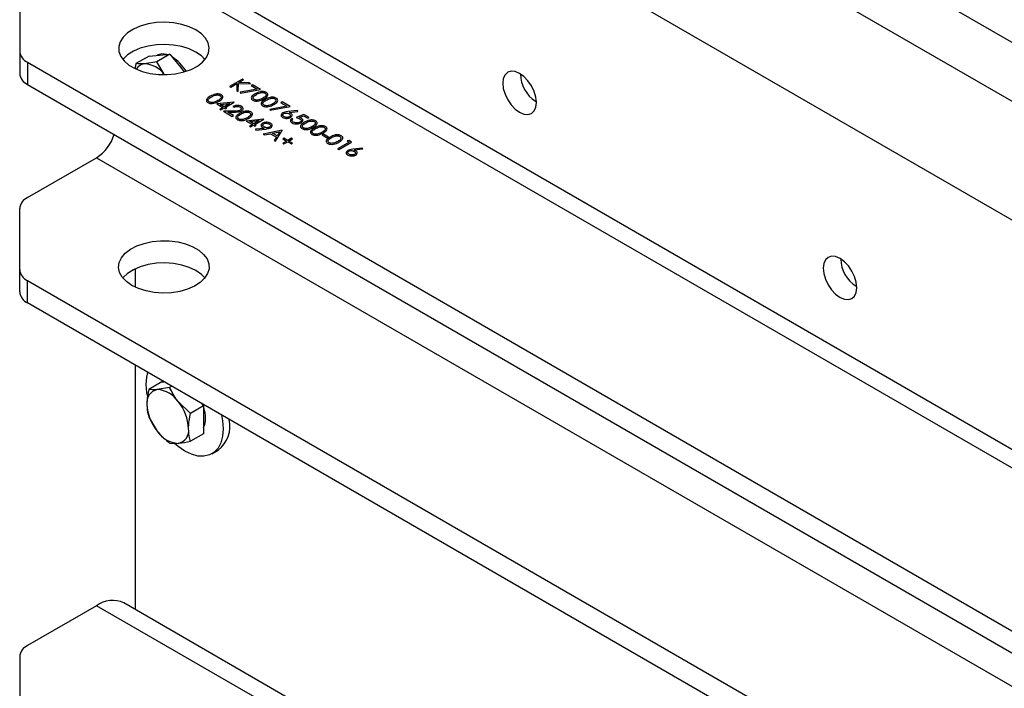
# Model space of a CAD drawing. Units: millimetres. Extents: x 8 to 201, y 4 to 288.
# Drawn here: x 145 to 160, y 122 to 132 of the extents above; entities that cross this region are included whole.
import ezdxf

# ---------------------------------------------------------------- set-up
doc = ezdxf.new("R2010")
doc.units = ezdxf.units.MM

msp = doc.modelspace()

# ---------------------------------------------------------------- linework, layer by layer
at = {"color": 7, "linetype": 'Continuous', "lineweight": 25}
for p, q in [((147.34439, 139.20848), (175.39296, 123.01638)), ((175.01584, 122.36319), (146.96727, 138.55528)), ((147.25011, 136.65005), (174.733, 120.78451)), ((175.06225, 117.21779), (147.01368, 133.40989)), ((174.66228, 117.17819), (146.61372, 133.37028)), ((145.48235, 132.62151), (145.48235, 131.72426)), ((145.48235, 131.72426), (145.48235, 131.39764)), ((147.69323, 131.6804), (147.49904, 131.56829)), ((147.54003, 131.6667), (147.69323, 131.6804)), ((147.69323, 131.6804), (147.84644, 131.48981)), ((145.5995, 131.56098), (171.52814, 116.59269)), ((145.5995, 131.56098), (145.5995, 131.23436)), ((147.38682, 131.653), (147.19263, 131.54089)), ((147.49904, 131.56829), (147.31847, 131.53879)), ((147.38682, 131.653), (147.54003, 131.6667)), ((147.60756, 131.38656), (147.49904, 131.56829)), ((147.84644, 131.48981), (147.90212, 131.42054)), ((152.84804, 131.39032), (152.84804, 131.37699)), ((145.5995, 131.23436), (171.52814, 116.26608)), ((148.75921, 131.3153), (148.57065, 131.20645)), ((148.58757, 131.19668), (148.67857, 131.24921)), ((148.67857, 131.24921), (148.67502, 131.1462)), ((148.69757, 131.13318), (148.70161, 131.25087)), ((148.70161, 131.25087), (148.87888, 131.24622)), ((148.70433, 131.26408), (148.77613, 131.30554)), ((148.85474, 131.26016), (148.70433, 131.26408)), ((148.77613, 131.30554), (148.75921, 131.3153)), ((148.87888, 131.24622), (148.85474, 131.26016)), ((148.57065, 131.20645), (148.58757, 131.19668)), ((148.67502, 131.1462), (148.69757, 131.13318)), ((148.97716, 131.16716), (148.72605, 131.12045)), ((148.72605, 131.12045), (148.73262, 131.10736)), ((148.73262, 131.10736), (149.02513, 131.16179)), ((148.90909, 131.22878), (148.88975, 131.21761)), ((148.88975, 131.21761), (148.97716, 131.16716)), ((149.02513, 131.16179), (148.90909, 131.22878)), ((148.63369, 130.97607), (148.38088, 130.94897)), ((148.38088, 130.94897), (148.47032, 130.89733)), ((148.43346, 130.94094), (148.57156, 130.95577)), ((148.57156, 130.95577), (148.48966, 130.9085)), ((148.50659, 130.89873), (148.63713, 130.97409)), ((148.63713, 130.97409), (148.63369, 130.97607)), ((149.34424, 130.97758), (149.3249, 130.96641)), ((149.3249, 130.96641), (149.4123, 130.91595)), ((149.46027, 130.91059), (149.34424, 130.97758)), ((153.07192, 130.98918), (153.08346, 130.98251)), ((153.07196, 130.98916), (153.08345, 130.98287)), ((148.47032, 130.89733), (148.42681, 130.87221)), ((148.42681, 130.87221), (148.44373, 130.86244)), ((148.48966, 130.9085), (148.43346, 130.94094)), ((148.44373, 130.86244), (148.48725, 130.88756)), ((148.63358, 130.84295), (148.48241, 130.84011)), ((148.48241, 130.84011), (148.61054, 130.76615)), ((148.48725, 130.88756), (148.509, 130.875)), ((148.52834, 130.88617), (148.50659, 130.89873)), ((148.509, 130.875), (148.52834, 130.88617)), ((148.54213, 130.82797), (148.63966, 130.8298)), ((148.62988, 130.77731), (148.54213, 130.82797)), ((148.62021, 130.91129), (148.63713, 130.90152)), ((149.4123, 130.91595), (149.16119, 130.86925)), ((149.16119, 130.86925), (149.16776, 130.85616)), ((149.16776, 130.85616), (149.46027, 130.91059)), ((149.56906, 130.85337), (149.42673, 130.83619)), ((149.44584, 130.82472), (149.57185, 130.83994)), ((149.57185, 130.83994), (149.56906, 130.85337)), ((148.61054, 130.76615), (148.62988, 130.77731)), ((149.06883, 130.72487), (148.81602, 130.69776)), ((148.81602, 130.69776), (148.90547, 130.64613)), ((148.8686, 130.68974), (149.0067, 130.70457)), ((148.92481, 130.65729), (148.8686, 130.68974)), ((149.0067, 130.70457), (148.92481, 130.65729)), ((148.94173, 130.64752), (149.07227, 130.72289)), ((149.07227, 130.72289), (149.06883, 130.72487)), ((149.50137, 130.72498), (149.48445, 130.73475)), ((149.66334, 130.79336), (149.54972, 130.7501)), ((149.59746, 130.7518), (149.65722, 130.77456)), ((149.65722, 130.77456), (149.72136, 130.73754)), ((149.7407, 130.7487), (149.66334, 130.79336)), ((149.72136, 130.73754), (149.7407, 130.7487)), ((148.90547, 130.64613), (148.86195, 130.62101)), ((148.86195, 130.62101), (148.87888, 130.61124)), ((148.87888, 130.61124), (148.92239, 130.63636)), ((148.92239, 130.63636), (148.94415, 130.6238)), ((148.96349, 130.63496), (148.94173, 130.64752)), ((148.94415, 130.6238), (148.96349, 130.63496)), ((149.07877, 130.58961), (148.9497, 130.57563)), ((148.9497, 130.57563), (148.95382, 130.56239)), ((148.95382, 130.56239), (149.09679, 130.5779)), ((149.34303, 130.561), (149.06502, 130.50378)), ((149.08349, 130.49312), (149.1726, 130.51146)), ((149.1726, 130.51146), (149.25808, 130.46211)), ((149.20111, 130.51732), (149.30729, 130.53919)), ((149.2685, 130.47842), (149.20111, 130.51732)), ((149.24391, 130.40051), (149.34544, 130.5596)), ((149.30729, 130.53919), (149.2685, 130.47842)), ((149.34544, 130.5596), (149.34303, 130.561)), ((149.06502, 130.50378), (149.08349, 130.49312)), ((149.25808, 130.46211), (149.22552, 130.41113)), ((149.22552, 130.41113), (149.24391, 130.40051)), ((149.36962, 130.44517), (149.3527, 130.4354)), ((149.3527, 130.4354), (149.4083, 130.4033)), ((149.4083, 130.4033), (149.3527, 130.3712)), ((149.3527, 130.3712), (149.36962, 130.36143)), ((149.42522, 130.41307), (149.36962, 130.44517)), ((149.36962, 130.36143), (149.42522, 130.39353)), ((149.48082, 130.44517), (149.42522, 130.41307)), ((149.42522, 130.39353), (149.48082, 130.36143)), ((149.44214, 130.4033), (149.49774, 130.4354)), ((149.49774, 130.3712), (149.44214, 130.4033)), ((149.49774, 130.4354), (149.48082, 130.44517)), ((149.48082, 130.36143), (149.49774, 130.3712)), ((149.95102, 130.50448), (149.93168, 130.49331)), ((149.93168, 130.49331), (150.0042, 130.45145)), ((150.02354, 130.46261), (149.95102, 130.50448)), ((150.0042, 130.45145), (150.02354, 130.46261)), ((150.32814, 130.38725), (150.15892, 130.28956)), ((150.17584, 130.27979), (150.3644, 130.38865)), ((150.32954, 130.40877), (150.29913, 130.404)), ((150.29913, 130.404), (150.32814, 130.38725)), ((150.3644, 130.38865), (150.32954, 130.40877)), ((150.15892, 130.28956), (150.17584, 130.27979)), ((150.52637, 130.30073), (150.38405, 130.28354)), ((150.40316, 130.27207), (150.52917, 130.28729)), ((150.52917, 130.28729), (150.52637, 130.30073)), ((145.5995, 129.57306), (146.61372, 130.15855)), ((146.61372, 130.15855), (174.66228, 113.96646)), ((145.48235, 128.51253), (145.48235, 129.40978)), ((157.56209, 128.66896), (157.56209, 128.65563)), ((145.48235, 128.18591), (145.48235, 128.51253)), ((147.1794, 128.5232), (147.1794, 128.25609)), ((171.52814, 113.38097), (145.5995, 128.34925)), ((145.5995, 128.02263), (145.5995, 128.34925)), ((157.78597, 128.26782), (157.79751, 128.26115)), ((157.786, 128.2678), (157.7975, 128.2615)), ((171.52814, 113.05435), (145.5995, 128.02263)), ((147.1794, 127.11058), (147.1794, 123.51573)), ((147.57538, 126.86261), (147.38119, 126.7505)), ((147.6876, 126.7779), (147.50703, 126.7484)), ((147.57538, 126.86261), (147.60444, 126.86521)), ((147.72164, 126.79755), (147.6876, 126.7779)), ((147.99401, 126.39673), (147.81344, 126.57151)), ((148.18821, 126.50883), (147.99401, 126.39673)), ((148.15915, 126.54498), (148.18821, 126.50883)), ((148.16801, 126.53986), (148.17295, 126.52781)), ((148.18821, 126.50883), (148.18821, 126.30455)), ((147.38119, 126.34193), (147.50703, 126.13554)), ((148.18821, 126.30455), (148.18821, 126.10026)), ((148.18821, 126.10026), (147.99401, 125.98815)), ((147.6876, 125.96076), (147.81344, 125.95866)), ((148.31005, 125.80492), (148.40433, 125.85935)), ((146.61372, 123.57179), (145.5995, 122.9863)), ((174.66228, 107.3797), (146.61372, 123.57179)), ((175.06225, 107.4193), (147.01368, 123.6114)), ((145.48235, 122.82302), (145.48235, 121.92577))]:
    msp.add_line(p, q, dxfattribs=at)
at = {"color": 7, "linetype": 'Continuous', "lineweight": 25, "flags": 128}
for points in [[(148.07507, 132.03681), (147.97734, 132.0834), (147.8661, 132.11846), (147.74538, 132.14074), (147.61953, 132.14943), (147.49311, 132.14421), (147.37069, 132.12527), (147.25669, 132.0933), (147.15523, 132.04945), (147.06997, 131.99531), (147.00401, 131.93284), (146.95971, 131.86429), (146.9387, 131.79213), (146.94171, 131.71899), (146.96865, 131.64749), (147.01855, 131.58023), (147.08959, 131.51964), (147.17921, 131.46791), (147.28417, 131.4269), (147.40067, 131.39809), (147.52452, 131.38254), (147.65122, 131.3808), (147.77621, 131.39293), (147.89496, 131.4185), (148.00318, 131.45658), (148.09697, 131.5058), (148.17292, 131.56437), (148.2283, 131.63018), (148.2611, 131.70086), (148.27014, 131.77384), (148.2551, 131.84649), (148.21651, 131.91618), (148.15576, 131.98039), (148.07507, 132.03681)], [(148.07507, 131.7102), (147.97734, 131.75678), (147.8661, 131.79185), (147.74538, 131.81412), (147.61953, 131.82281), (147.49311, 131.81759), (147.37069, 131.79865), (147.25669, 131.76668), (147.15523, 131.72284), (147.06997, 131.6687), (147.00401, 131.60622), (146.99999, 131.60137)], [(148.20734, 131.60137), (148.15576, 131.65378), (148.07507, 131.7102)], [(153.08374, 130.96879), (153.07531, 131.04763), (153.05059, 131.13083), (153.01126, 131.21272), (152.96, 131.28773), (152.90031, 131.35074), (152.83626, 131.39745), (152.7722, 131.42469), (152.71251, 131.4306), (152.66126, 131.41477), (152.62193, 131.37829), (152.5972, 131.32363), (152.58877, 131.25453), (152.5972, 131.1757), (152.62193, 131.0925), (152.66126, 131.0106), (152.71251, 130.9356), (152.7722, 130.87259), (152.83626, 130.82587), (152.90031, 130.79863), (152.96, 130.79273), (153.01126, 130.80855), (153.05059, 130.84504), (153.07531, 130.89969), (153.08374, 130.96879)], [(147.13226, 128.28081), (147.05157, 128.33723), (146.99083, 128.40145), (146.95223, 128.47114), (146.93719, 128.54379), (146.94623, 128.61677), (146.97903, 128.68744), (147.03441, 128.75326), (147.11036, 128.81183), (147.20415, 128.86105), (147.31237, 128.89913), (147.43112, 128.9247), (147.55611, 128.93683), (147.68281, 128.93509), (147.80666, 128.91953), (147.92316, 128.89073), (148.02813, 128.84972), (148.11775, 128.79799), (148.18878, 128.73739), (148.23868, 128.67013), (148.26562, 128.59864), (148.26863, 128.52549), (148.24762, 128.45334), (148.20332, 128.38479), (148.13736, 128.32231), (148.05211, 128.26817), (147.95064, 128.22433), (147.83664, 128.19236), (147.71422, 128.17342), (147.5878, 128.1682), (147.46196, 128.17689), (147.34123, 128.19917), (147.22999, 128.23423), (147.13226, 128.28081)], [(157.79779, 128.24743), (157.78936, 128.32627), (157.76463, 128.40947), (157.7253, 128.49136), (157.67404, 128.56637), (157.61436, 128.62937), (157.5503, 128.67609), (157.48625, 128.70333), (157.42656, 128.70924), (157.3753, 128.69341), (157.33597, 128.65693), (157.31125, 128.60227), (157.30281, 128.53317), (157.31125, 128.45434), (157.33597, 128.37114), (157.3753, 128.28924), (157.42656, 128.21424), (157.48625, 128.15123), (157.5503, 128.10451), (157.61436, 128.07727), (157.67404, 128.07136), (157.7253, 128.08719), (157.76463, 128.12368), (157.78936, 128.17833), (157.79779, 128.24743)], [(148.07507, 128.49847), (147.97734, 128.54505), (147.8661, 128.58012), (147.74538, 128.6024), (147.61953, 128.61108), (147.49311, 128.60586), (147.37069, 128.58693), (147.25669, 128.55496), (147.15523, 128.51111), (147.06997, 128.45697), (147.00401, 128.3945), (146.99999, 128.38964)], [(148.20734, 128.38964), (148.15576, 128.44205), (148.07507, 128.49847)], [(147.34439, 126.82432), (147.35299, 126.9328), (147.36912, 127.00106)], [(147.36039, 126.66083), (147.35299, 126.70593), (147.34439, 126.82432)], [(148.45104, 126.37647), (148.46717, 126.28959), (148.47576, 126.1712), (148.46717, 126.06273), (148.44165, 125.96747), (148.39998, 125.88833), (148.34342, 125.82771), (148.27369, 125.78745), (148.19292, 125.76876), (148.10355, 125.77223), (148.00831, 125.79775), (147.91008, 125.84453), (147.81185, 125.91116), (147.76347, 125.95148)]]:
    msp.add_lwpolyline(points, dxfattribs=at)
at = {"color": 7, "linetype": 'Continuous', "lineweight": 25}
for centre, radius, start, end in [((145.68253, 131.74422), 0.20118, 185.694799, 245.625342), ((147.58831, 131.504), 0.17996, 72.687842, 117.625837), ((147.33138, 131.38652), 0.15282, 94.84726, 151.417209), ((147.29721, 131.15306), 0.38632, 35.945584, 86.845695), ((147.39021, 131.11262), 0.62468, 30.402667, 57.438136), ((145.68253, 131.4176), 0.20118, 185.694799, 245.625342), ((153.32389, 131.3925), 0.47556, 180.285264, 238.010539), ((146.27959, 130.67907), 0.61853, 302.696492, 343.168905), ((145.68253, 129.38982), 0.20118, 114.374658, 174.305201), ((158.03794, 128.67114), 0.47556, 180.285264, 238.010539), ((145.68253, 128.53249), 0.20118, 185.694799, 245.625342), ((145.68253, 128.20588), 0.20118, 185.694799, 245.625342), ((147.54191, 126.56106), 0.19057, 100.546778, 189.251879), ((147.48337, 126.35358), 0.39553, 33.434915, 86.570462), ((148.01824, 126.56105), 0.66512, 182.639287, 219.772072), ((147.30223, 126.14601), 0.66512, 2.639287, 39.772072), ((147.82857, 126.33639), 0.38877, 337.676073, 21.328572), ((148.13195, 126.21104), 0.44484, 307.756878, 12.90189), ((147.77856, 126.146), 0.19057, 280.546778, 9.251879), ((147.8371, 126.35348), 0.39553, 213.434915, 266.570462), ((146.84682, 123.25711), 0.39162, 64.78089, 126.529568), ((145.68253, 122.80305), 0.20118, 114.374658, 174.305201)]:
    msp.add_arc(centre, radius, start, end, dxfattribs=at)
for points, knots in [([(147.19263, 131.54089), (147.18854, 131.52376), (147.18322, 131.50144), (147.18134, 131.48034), (147.18091, 131.47544)], [0, 0, 0, 0, 0.76782751, 1, 1, 1, 1]), ([(147.31847, 131.53879), (147.31486, 131.53848), (147.26351, 131.53408), (147.22678, 131.53761), (147.19263, 131.54089)], [0, 0, 0, 0, 0.07021477, 1, 1, 1, 1]), ([(148.44876, 131.08283), (148.4428, 131.08576), (148.43088, 131.0916), (148.40825, 131.09592), (148.38476, 131.09649), (148.33886, 131.09028), (148.30977, 131.07454), (148.28652, 131.06196)], [0, 0, 0, 0, 0.12525471, 0.25053251, 0.37582348, 0.50129796, 1, 1, 1, 1]), ([(148.9477, 131.09755), (148.92592, 131.08418), (148.8933, 131.06414), (148.88638, 131.03155), (148.89653, 131.01429), (148.90664, 131.00742), (148.9117, 131.00398)], [0, 0, 0, 0, 0.49974987, 0.74891, 0.87444927, 1, 1, 1, 1]), ([(149.10993, 131.11842), (149.10397, 131.12134), (149.09205, 131.12719), (149.06942, 131.13151), (149.04593, 131.13208), (149.00004, 131.12587), (148.97094, 131.11013), (148.9477, 131.09755)], [0, 0, 0, 0, 0.12525471, 0.25053251, 0.37582348, 0.50129796, 1, 1, 1, 1]), ([(148.96469, 131.08783), (148.98257, 131.09783), (149.00493, 131.11034), (149.04037, 131.11639), (149.0588, 131.11646), (149.07689, 131.11367), (149.0864, 131.10917), (149.09116, 131.10693)], [0, 0, 0, 0, 0.49915288, 0.62448112, 0.74958182, 0.87486122, 1, 1, 1, 1]), ([(149.09116, 131.10693), (149.09502, 131.10418), (149.10274, 131.09867), (149.10924, 131.0848), (149.10096, 131.05965), (149.07579, 131.04391), (149.05898, 131.0334)], [0, 0, 0, 0, 0.12540155, 0.25097944, 0.49992848, 1, 1, 1, 1]), ([(149.07582, 131.02359), (149.09737, 131.03728), (149.12967, 131.0578), (149.13564, 131.09068), (149.12525, 131.10804), (149.11504, 131.11496), (149.10993, 131.11842)], [0, 0, 0, 0, 0.49941866, 0.74880311, 0.87439993, 1, 1, 1, 1]), ([(148.28652, 131.06196), (148.26475, 131.04859), (148.23212, 131.02855), (148.22521, 130.99596), (148.23536, 130.9787), (148.24547, 130.97183), (148.25052, 130.9684)], [0, 0, 0, 0, 0.49974987, 0.74891, 0.87444927, 1, 1, 1, 1]), ([(148.25052, 130.9684), (148.25652, 130.96545), (148.26851, 130.95957), (148.29856, 130.95362), (148.35545, 130.95687), (148.39096, 130.97554), (148.41465, 130.988)], [0, 0, 0, 0, 0.12562762, 0.25125726, 0.50059346, 1, 1, 1, 1]), ([(148.27043, 130.97923), (148.26658, 130.98199), (148.25888, 130.98751), (148.25221, 131.00132), (148.25985, 131.02663), (148.28603, 131.04198), (148.30352, 131.05224)], [0, 0, 0, 0, 0.12539379, 0.25091396, 0.49970875, 1, 1, 1, 1]), ([(148.34326, 130.97457), (148.33646, 130.97294), (148.3229, 130.9697), (148.3021, 130.96964), (148.2838, 130.97286), (148.27489, 130.97711), (148.27043, 130.97923)], [0, 0, 0, 0, 0.28026198, 0.55977944, 0.77998883, 1, 1, 1, 1]), ([(148.30352, 131.05224), (148.32139, 131.06224), (148.34376, 131.07475), (148.3792, 131.0808), (148.39762, 131.08087), (148.41572, 131.07808), (148.42523, 131.07359), (148.42998, 131.07134)], [0, 0, 0, 0, 0.49915288, 0.62448112, 0.74958182, 0.87486122, 1, 1, 1, 1]), ([(148.3978, 130.99781), (148.38855, 130.99273), (148.37204, 130.98364), (148.35205, 130.97734), (148.34326, 130.97457)], [0, 0, 0, 0, 0.56009718, 1, 1, 1, 1]), ([(148.42998, 131.07134), (148.43384, 131.06859), (148.44157, 131.06308), (148.44806, 131.04922), (148.43979, 131.02406), (148.41461, 131.00832), (148.3978, 130.99781)], [0, 0, 0, 0, 0.12540155, 0.25097944, 0.49992848, 1, 1, 1, 1]), ([(148.41465, 130.988), (148.43619, 131.00169), (148.46849, 131.02222), (148.47446, 131.05509), (148.46407, 131.07245), (148.45386, 131.07937), (148.44876, 131.08283)], [0, 0, 0, 0, 0.49941866, 0.74880311, 0.87439993, 1, 1, 1, 1]), ([(148.9117, 131.00398), (148.91769, 131.00104), (148.92968, 130.99516), (148.95973, 130.98921), (149.01663, 130.99246), (149.05214, 131.01113), (149.07582, 131.02359)], [0, 0, 0, 0, 0.12562762, 0.25125726, 0.50059346, 1, 1, 1, 1]), ([(148.93161, 131.01482), (148.92776, 131.01758), (148.92006, 131.0231), (148.91339, 131.0369), (148.92102, 131.06222), (148.94721, 131.07757), (148.96469, 131.08783)], [0, 0, 0, 0, 0.12539379, 0.25091396, 0.49970875, 1, 1, 1, 1]), ([(149.00443, 131.01015), (148.99764, 131.00853), (148.98407, 131.00528), (148.96327, 131.00523), (148.94498, 131.00845), (148.93606, 131.0127), (148.93161, 131.01482)], [0, 0, 0, 0, 0.28026198, 0.55977944, 0.77998883, 1, 1, 1, 1]), ([(149.05898, 131.0334), (149.04973, 131.02831), (149.03321, 131.01923), (149.01322, 131.01293), (149.00443, 131.01015)], [0, 0, 0, 0, 0.56009718, 1, 1, 1, 1]), ([(149.09274, 131.01382), (149.07097, 131.00044), (149.03834, 130.9804), (149.03143, 130.94781), (149.04158, 130.93056), (149.05169, 130.92368), (149.05675, 130.92025)], [0, 0, 0, 0, 0.49974987, 0.74891, 0.87444927, 1, 1, 1, 1]), ([(149.07665, 130.93109), (149.0728, 130.93384), (149.0651, 130.93936), (149.05844, 130.95317), (149.06607, 130.97848), (149.09225, 130.99384), (149.10974, 131.00409)], [0, 0, 0, 0, 0.12539379, 0.25091396, 0.49970875, 1, 1, 1, 1]), ([(149.25498, 131.03469), (149.24902, 131.03761), (149.2371, 131.04345), (149.21447, 131.04777), (149.19098, 131.04834), (149.14508, 131.04213), (149.11599, 131.02639), (149.09274, 131.01382)], [0, 0, 0, 0, 0.12525471, 0.25053251, 0.37582348, 0.50129796, 1, 1, 1, 1]), ([(149.10974, 131.00409), (149.12762, 131.01409), (149.14998, 131.0266), (149.18542, 131.03266), (149.20384, 131.03273), (149.22194, 131.02994), (149.23145, 131.02544), (149.23621, 131.02319)], [0, 0, 0, 0, 0.49915288, 0.62448112, 0.74958182, 0.87486122, 1, 1, 1, 1]), ([(149.20402, 130.94967), (149.19477, 130.94458), (149.17826, 130.9355), (149.15827, 130.92919), (149.14948, 130.92642)], [0, 0, 0, 0, 0.56009718, 1, 1, 1, 1]), ([(149.23621, 131.02319), (149.24007, 131.02044), (149.24779, 131.01493), (149.25428, 131.00107), (149.24601, 130.97592), (149.22083, 130.96018), (149.20402, 130.94967)], [0, 0, 0, 0, 0.12540155, 0.25097944, 0.49992848, 1, 1, 1, 1]), ([(149.22087, 130.93985), (149.24241, 130.95354), (149.27472, 130.97407), (149.28069, 131.00694), (149.2703, 131.0243), (149.26008, 131.03123), (149.25498, 131.03469)], [0, 0, 0, 0, 0.49941866, 0.74880311, 0.87439993, 1, 1, 1, 1]), ([(148.74456, 130.91207), (148.73432, 130.91677), (148.71384, 130.92616), (148.67635, 130.92789), (148.64389, 130.92254), (148.6281, 130.91504), (148.62021, 130.91129)], [0, 0, 0, 0, 0.27948262, 0.55898707, 0.77931965, 1, 1, 1, 1]), ([(148.72703, 130.85573), (148.71963, 130.85247), (148.70481, 130.84594), (148.6714, 130.84368), (148.64793, 130.84323), (148.63358, 130.84295)], [0, 0, 0, 0, 0.27871654, 0.55884896, 1, 1, 1, 1]), ([(148.63713, 130.90152), (148.64446, 130.90466), (148.65909, 130.91094), (148.68501, 130.91308), (148.70801, 130.90946), (148.7189, 130.90409), (148.72435, 130.90141)], [0, 0, 0, 0, 0.28043373, 0.55960385, 0.77958854, 1, 1, 1, 1]), ([(148.63966, 130.8298), (148.66076, 130.83014), (148.69014, 130.83061), (148.72649, 130.83746), (148.73914, 130.8437), (148.74546, 130.84683)], [0, 0, 0, 0, 0.56036185, 0.78016275, 1, 1, 1, 1]), ([(148.72166, 130.81076), (148.69989, 130.79739), (148.66726, 130.77735), (148.66035, 130.74476), (148.6705, 130.7275), (148.68061, 130.72063), (148.68567, 130.71719)], [0, 0, 0, 0, 0.49974987, 0.74891, 0.87444927, 1, 1, 1, 1]), ([(148.70557, 130.72803), (148.70172, 130.73079), (148.69402, 130.73631), (148.68736, 130.75011), (148.69499, 130.77543), (148.72117, 130.79078), (148.73866, 130.80104)], [0, 0, 0, 0, 0.12539379, 0.25091396, 0.49970875, 1, 1, 1, 1]), ([(148.8839, 130.83163), (148.87794, 130.83455), (148.86602, 130.8404), (148.84339, 130.84472), (148.8199, 130.84529), (148.774, 130.83908), (148.74491, 130.82334), (148.72166, 130.81076)], [0, 0, 0, 0, 0.125254711, 0.250532513, 0.375823483, 0.501297963, 1, 1, 1, 1]), ([(148.72435, 130.90141), (148.7296, 130.89769), (148.7401, 130.89026), (148.74332, 130.87674), (148.73943, 130.86447), (148.73116, 130.85864), (148.72703, 130.85573)], [0, 0, 0, 0, 0.279900165, 0.55961374, 0.779846396, 1, 1, 1, 1]), ([(148.73866, 130.80104), (148.75654, 130.81104), (148.7789, 130.82355), (148.81434, 130.8296), (148.83276, 130.82967), (148.85086, 130.82688), (148.86037, 130.82238), (148.86513, 130.82014)], [0, 0, 0, 0, 0.49915288, 0.62448112, 0.74958182, 0.87486122, 1, 1, 1, 1]), ([(148.74546, 130.84683), (148.75279, 130.85223), (148.76744, 130.86305), (148.77103, 130.88265), (148.76288, 130.89987), (148.75067, 130.908), (148.74456, 130.91207)], [0, 0, 0, 0, 0.27950056, 0.55928021, 0.77942455, 1, 1, 1, 1]), ([(148.86513, 130.82014), (148.86934, 130.81704), (148.87779, 130.81085), (148.88228, 130.79887), (148.87917, 130.78427), (148.86362, 130.76561), (148.84438, 130.75369), (148.83294, 130.74661)], [0, 0, 0, 0, 0.13871534, 0.27778461, 0.4223309, 0.656486, 1, 1, 1, 1]), ([(148.84979, 130.7368), (148.87133, 130.75049), (148.90364, 130.77102), (148.90961, 130.80389), (148.89922, 130.82125), (148.889, 130.82817), (148.8839, 130.83163)], [0, 0, 0, 0, 0.49941866, 0.74880311, 0.87439993, 1, 1, 1, 1]), ([(149.05675, 130.92025), (149.06274, 130.91731), (149.07473, 130.91142), (149.10478, 130.90547), (149.16168, 130.90872), (149.19719, 130.9274), (149.22087, 130.93985)], [0, 0, 0, 0, 0.12562762, 0.25125726, 0.50059346, 1, 1, 1, 1]), ([(149.14948, 130.92642), (149.14269, 130.9248), (149.12912, 130.92155), (149.10832, 130.92149), (149.09002, 130.92471), (149.08111, 130.92896), (149.07665, 130.93109)], [0, 0, 0, 0, 0.28026198, 0.55977944, 0.77998883, 1, 1, 1, 1]), ([(149.35088, 130.81674), (149.34352, 130.81127), (149.32879, 130.80034), (149.32448, 130.78059), (149.33259, 130.76318), (149.34458, 130.75481), (149.35058, 130.75062)], [0, 0, 0, 0, 0.27974088, 0.55920431, 0.77957223, 1, 1, 1, 1]), ([(149.42673, 130.83619), (149.41112, 130.83433), (149.38327, 130.83101), (149.36077, 130.82109), (149.35088, 130.81674)], [0, 0, 0, 0, 0.5608235, 1, 1, 1, 1]), ([(149.37083, 130.76126), (149.36562, 130.76494), (149.35521, 130.7723), (149.35135, 130.78563), (149.35493, 130.79786), (149.36306, 130.80367), (149.36713, 130.80658)], [0, 0, 0, 0, 0.28002237, 0.559893426, 0.780008805, 1, 1, 1, 1]), ([(149.36713, 130.80658), (149.37354, 130.80947), (149.38638, 130.81526), (149.40978, 130.81624), (149.4299, 130.81263), (149.43949, 130.8078), (149.4443, 130.80538)], [0, 0, 0, 0, 0.27945359, 0.55904969, 0.77923697, 1, 1, 1, 1]), ([(149.4443, 130.80538), (149.44967, 130.80164), (149.46043, 130.79418), (149.46477, 130.78064), (149.46181, 130.76805), (149.45348, 130.7621), (149.44932, 130.75913)], [0, 0, 0, 0, 0.28013424, 0.56003058, 0.78011012, 1, 1, 1, 1]), ([(149.46719, 130.81449), (149.46341, 130.81654), (149.45667, 130.82021), (149.44915, 130.82334), (149.44584, 130.82472)], [0, 0, 0, 0, 0.55986335, 1, 1, 1, 1]), ([(149.46726, 130.74995), (149.47462, 130.75525), (149.48933, 130.76586), (149.49232, 130.78524), (149.48503, 130.8023), (149.47313, 130.81043), (149.46719, 130.81449)], [0, 0, 0, 0, 0.2796683, 0.55927403, 0.77954066, 1, 1, 1, 1]), ([(148.68567, 130.71719), (148.69166, 130.71425), (148.70365, 130.70837), (148.7337, 130.70242), (148.7906, 130.70567), (148.82611, 130.72434), (148.84979, 130.7368)], [0, 0, 0, 0, 0.125627617, 0.251257258, 0.500593461, 1, 1, 1, 1]), ([(148.7784, 130.72336), (148.77161, 130.72174), (148.75804, 130.71849), (148.73724, 130.71844), (148.71894, 130.72166), (148.71003, 130.72591), (148.70557, 130.72803)], [0, 0, 0, 0, 0.28026198, 0.55977944, 0.77998883, 1, 1, 1, 1]), ([(148.83294, 130.74661), (148.82369, 130.74152), (148.80718, 130.73244), (148.78719, 130.72614), (148.7784, 130.72336)], [0, 0, 0, 0, 0.56009718, 1, 1, 1, 1]), ([(149.05561, 130.66582), (149.04821, 130.66039), (149.03339, 130.64953), (149.03118, 130.62976), (149.03931, 130.61257), (149.05144, 130.60434), (149.0575, 130.60023)], [0, 0, 0, 0, 0.27945206, 0.55908891, 0.7794493, 1, 1, 1, 1]), ([(149.17339, 130.66451), (149.16369, 130.66891), (149.1443, 130.6777), (149.10936, 130.68083), (149.07796, 130.67657), (149.06307, 130.6694), (149.05561, 130.66582)], [0, 0, 0, 0, 0.27978246, 0.55948107, 0.77965782, 1, 1, 1, 1]), ([(149.07998, 130.60958), (149.0745, 130.61337), (149.06355, 130.62093), (149.05853, 130.63458), (149.06094, 130.64745), (149.0693, 130.65355), (149.07348, 130.6566)], [0, 0, 0, 0, 0.28031484, 0.56020278, 0.78026051, 1, 1, 1, 1]), ([(149.07348, 130.6566), (149.08022, 130.65948), (149.09373, 130.66526), (149.11787, 130.6651), (149.13831, 130.66126), (149.14822, 130.65632), (149.15318, 130.65385)], [0, 0, 0, 0, 0.27874756, 0.55857533, 0.77918488, 1, 1, 1, 1]), ([(149.15318, 130.65385), (149.15852, 130.65012), (149.16919, 130.64267), (149.17351, 130.62918), (149.17049, 130.61665), (149.16222, 130.61072), (149.15809, 130.60775)], [0, 0, 0, 0, 0.2801257, 0.56003599, 0.780122, 1, 1, 1, 1]), ([(149.17388, 130.59733), (149.18134, 130.6029), (149.19624, 130.61404), (149.20012, 130.63414), (149.19173, 130.65178), (149.1795, 130.66027), (149.17339, 130.66451)], [0, 0, 0, 0, 0.279617181, 0.55910945, 0.779520801, 1, 1, 1, 1]), ([(149.35058, 130.75062), (149.36021, 130.74626), (149.37945, 130.73754), (149.41424, 130.73469), (149.44518, 130.73925), (149.4599, 130.74638), (149.46726, 130.74995)], [0, 0, 0, 0, 0.27976745, 0.55938944, 0.77958699, 1, 1, 1, 1]), ([(149.44932, 130.75913), (149.44272, 130.75626), (149.42949, 130.75052), (149.40577, 130.7504), (149.3855, 130.75398), (149.37572, 130.75884), (149.37083, 130.76126)], [0, 0, 0, 0, 0.27899324, 0.55879482, 0.77926689, 1, 1, 1, 1]), ([(149.48445, 130.73475), (149.47829, 130.72918), (149.46598, 130.71804), (149.46325, 130.69925), (149.47125, 130.68266), (149.48294, 130.67478), (149.48879, 130.67083)], [0, 0, 0, 0, 0.28003441, 0.559638, 0.77971076, 1, 1, 1, 1]), ([(149.48879, 130.67083), (149.4996, 130.6657), (149.52117, 130.65546), (149.56126, 130.65313), (149.59591, 130.65906), (149.61263, 130.66717), (149.621, 130.67123)], [0, 0, 0, 0, 0.27989897, 0.55893186, 0.77941516, 1, 1, 1, 1]), ([(149.50911, 130.68143), (149.50426, 130.68492), (149.49456, 130.69189), (149.48939, 130.70431), (149.49209, 130.71589), (149.49827, 130.72195), (149.50137, 130.72498)], [0, 0, 0, 0, 0.27985748, 0.55968274, 0.77948519, 1, 1, 1, 1]), ([(149.60479, 130.68141), (149.59694, 130.67777), (149.58124, 130.67048), (149.55251, 130.66906), (149.52724, 130.67267), (149.51516, 130.67851), (149.50911, 130.68143)], [0, 0, 0, 0, 0.27961655, 0.55921839, 0.77955869, 1, 1, 1, 1]), ([(149.54972, 130.7501), (149.56009, 130.74739), (149.57861, 130.74256), (149.59412, 130.73501), (149.60094, 130.73169)], [0, 0, 0, 0, 0.5602702, 1, 1, 1, 1]), ([(149.62334, 130.74109), (149.61886, 130.74337), (149.61085, 130.74745), (149.60156, 130.75047), (149.59746, 130.7518)], [0, 0, 0, 0, 0.55974779, 1, 1, 1, 1]), ([(149.60094, 130.73169), (149.60699, 130.72766), (149.61906, 130.71961), (149.6243, 130.70459), (149.6189, 130.69097), (149.6095, 130.6846), (149.60479, 130.68141)], [0, 0, 0, 0, 0.28047154, 0.55973786, 0.77964045, 1, 1, 1, 1]), ([(149.67293, 130.67888), (149.65116, 130.66551), (149.61853, 130.64546), (149.61162, 130.61288), (149.62177, 130.59562), (149.63188, 130.58875), (149.63694, 130.58531)], [0, 0, 0, 0, 0.49974987, 0.74891, 0.87444927, 1, 1, 1, 1]), ([(149.621, 130.67123), (149.62919, 130.6769), (149.64556, 130.68823), (149.65078, 130.70921), (149.64282, 130.72787), (149.62984, 130.73668), (149.62334, 130.74109)], [0, 0, 0, 0, 0.28005898, 0.55947893, 0.77955043, 1, 1, 1, 1]), ([(149.65684, 130.59615), (149.653, 130.59891), (149.64529, 130.60442), (149.63863, 130.61823), (149.64626, 130.64354), (149.67244, 130.6589), (149.68993, 130.66916)], [0, 0, 0, 0, 0.12539379, 0.25091396, 0.49970875, 1, 1, 1, 1]), ([(149.83517, 130.69975), (149.82921, 130.70267), (149.81729, 130.70852), (149.79466, 130.71283), (149.77117, 130.71341), (149.72527, 130.7072), (149.69618, 130.69146), (149.67293, 130.67888)], [0, 0, 0, 0, 0.12525471, 0.25053251, 0.37582348, 0.50129796, 1, 1, 1, 1]), ([(149.68993, 130.66916), (149.70781, 130.67915), (149.73017, 130.69166), (149.76561, 130.69772), (149.78403, 130.69779), (149.80213, 130.695), (149.81164, 130.6905), (149.8164, 130.68826)], [0, 0, 0, 0, 0.49915288, 0.62448112, 0.74958182, 0.87486122, 1, 1, 1, 1]), ([(149.8164, 130.68826), (149.82026, 130.6855), (149.82798, 130.68), (149.83447, 130.66613), (149.8262, 130.64098), (149.80102, 130.62524), (149.78421, 130.61473)], [0, 0, 0, 0, 0.12540155, 0.25097944, 0.49992848, 1, 1, 1, 1]), ([(149.80106, 130.60492), (149.8226, 130.61861), (149.85491, 130.63913), (149.86088, 130.67201), (149.85049, 130.68937), (149.84027, 130.69629), (149.83517, 130.69975)], [0, 0, 0, 0, 0.49941866, 0.74880311, 0.87439993, 1, 1, 1, 1]), ([(149.0575, 130.60023), (149.06131, 130.59814), (149.06811, 130.5944), (149.07551, 130.59107), (149.07877, 130.58961)], [0, 0, 0, 0, 0.55992768, 1, 1, 1, 1]), ([(149.15809, 130.60775), (149.15156, 130.60484), (149.13849, 130.599), (149.11469, 130.59824), (149.0945, 130.6022), (149.08482, 130.60712), (149.07998, 130.60958)], [0, 0, 0, 0, 0.27929756, 0.55890786, 0.77918191, 1, 1, 1, 1]), ([(149.09679, 130.5779), (149.11267, 130.57968), (149.14099, 130.58287), (149.16384, 130.59292), (149.17388, 130.59733)], [0, 0, 0, 0, 0.56085981, 1, 1, 1, 1]), ([(149.63694, 130.58531), (149.64293, 130.58237), (149.65492, 130.57649), (149.68497, 130.57054), (149.74187, 130.57378), (149.77738, 130.59246), (149.80106, 130.60492)], [0, 0, 0, 0, 0.12562762, 0.25125726, 0.50059346, 1, 1, 1, 1]), ([(149.72967, 130.59148), (149.72288, 130.58986), (149.70931, 130.58661), (149.68851, 130.58656), (149.67021, 130.58978), (149.6613, 130.59403), (149.65684, 130.59615)], [0, 0, 0, 0, 0.28026198, 0.55977944, 0.77998883, 1, 1, 1, 1]), ([(149.78421, 130.61473), (149.77496, 130.60964), (149.75845, 130.60056), (149.73846, 130.59426), (149.72967, 130.59148)], [0, 0, 0, 0, 0.56009718, 1, 1, 1, 1]), ([(149.81798, 130.59515), (149.79621, 130.58177), (149.76358, 130.56173), (149.75667, 130.52914), (149.76682, 130.51188), (149.77693, 130.50501), (149.78198, 130.50158)], [0, 0, 0, 0, 0.49974987, 0.74891, 0.87444927, 1, 1, 1, 1]), ([(149.78198, 130.50158), (149.78798, 130.49864), (149.79997, 130.49275), (149.83002, 130.4868), (149.88691, 130.49005), (149.92242, 130.50873), (149.94611, 130.52118)], [0, 0, 0, 0, 0.12562762, 0.25125726, 0.50059346, 1, 1, 1, 1]), ([(149.80189, 130.51242), (149.79804, 130.51517), (149.79034, 130.52069), (149.78367, 130.5345), (149.79131, 130.55981), (149.81749, 130.57517), (149.83498, 130.58542)], [0, 0, 0, 0, 0.12539379, 0.25091396, 0.49970875, 1, 1, 1, 1]), ([(149.87472, 130.50775), (149.86792, 130.50612), (149.85436, 130.50288), (149.83356, 130.50282), (149.81526, 130.50604), (149.80635, 130.51029), (149.80189, 130.51242)], [0, 0, 0, 0, 0.28026198, 0.55977944, 0.77998883, 1, 1, 1, 1]), ([(149.98022, 130.61601), (149.97426, 130.61894), (149.96234, 130.62478), (149.93971, 130.6291), (149.91622, 130.62967), (149.87032, 130.62346), (149.84123, 130.60772), (149.81798, 130.59515)], [0, 0, 0, 0, 0.12525471, 0.25053251, 0.37582348, 0.50129796, 1, 1, 1, 1]), ([(149.83498, 130.58542), (149.85286, 130.59542), (149.87522, 130.60793), (149.91066, 130.61399), (149.92908, 130.61406), (149.94718, 130.61126), (149.95669, 130.60677), (149.96144, 130.60452)], [0, 0, 0, 0, 0.49915288, 0.62448112, 0.74958182, 0.87486122, 1, 1, 1, 1]), ([(149.92926, 130.53099), (149.92001, 130.52591), (149.9035, 130.51683), (149.88351, 130.51052), (149.87472, 130.50775)], [0, 0, 0, 0, 0.56009718, 1, 1, 1, 1]), ([(149.96144, 130.60452), (149.9653, 130.60177), (149.97303, 130.59626), (149.97952, 130.5824), (149.97125, 130.55725), (149.94607, 130.5415), (149.92926, 130.53099)], [0, 0, 0, 0, 0.12540155, 0.25097944, 0.49992848, 1, 1, 1, 1]), ([(149.94611, 130.52118), (149.96765, 130.53487), (149.99995, 130.5554), (150.00592, 130.58827), (149.99553, 130.60563), (149.98532, 130.61255), (149.98022, 130.61601)], [0, 0, 0, 0, 0.49941866, 0.74880311, 0.87439993, 1, 1, 1, 1]), ([(150.05006, 130.46117), (150.02829, 130.4478), (149.99566, 130.42776), (149.98874, 130.39517), (149.9989, 130.37791), (150.00901, 130.37104), (150.01406, 130.3676)], [0, 0, 0, 0, 0.49974987, 0.74891, 0.87444927, 1, 1, 1, 1]), ([(150.01406, 130.3676), (150.02006, 130.36466), (150.03205, 130.35878), (150.0621, 130.35283), (150.11899, 130.35608), (150.1545, 130.37475), (150.17818, 130.38721)], [0, 0, 0, 0, 0.12562762, 0.25125726, 0.50059346, 1, 1, 1, 1]), ([(150.03397, 130.37844), (150.03012, 130.3812), (150.02242, 130.38672), (150.01575, 130.40052), (150.02338, 130.42584), (150.04957, 130.44119), (150.06706, 130.45145)], [0, 0, 0, 0, 0.12539379, 0.25091396, 0.49970875, 1, 1, 1, 1]), ([(150.10679, 130.37377), (150.1, 130.37215), (150.08643, 130.3689), (150.06563, 130.36885), (150.04734, 130.37207), (150.03842, 130.37632), (150.03397, 130.37844)], [0, 0, 0, 0, 0.28026198, 0.55977944, 0.77998883, 1, 1, 1, 1]), ([(150.21229, 130.48204), (150.20633, 130.48496), (150.19441, 130.49081), (150.17179, 130.49513), (150.14829, 130.4957), (150.1024, 130.48949), (150.0733, 130.47375), (150.05006, 130.46117)], [0, 0, 0, 0, 0.12525471, 0.25053251, 0.37582348, 0.50129796, 1, 1, 1, 1]), ([(150.06706, 130.45145), (150.08493, 130.46145), (150.10729, 130.47396), (150.14273, 130.48001), (150.16116, 130.48008), (150.17925, 130.47729), (150.18877, 130.47279), (150.19352, 130.47055)], [0, 0, 0, 0, 0.49915288, 0.62448112, 0.74958182, 0.87486122, 1, 1, 1, 1]), ([(150.16134, 130.39702), (150.15209, 130.39193), (150.13557, 130.38285), (150.11559, 130.37655), (150.10679, 130.37377)], [0, 0, 0, 0, 0.56009718, 1, 1, 1, 1]), ([(150.19352, 130.47055), (150.19738, 130.4678), (150.2051, 130.46229), (150.2116, 130.44842), (150.20332, 130.42327), (150.17815, 130.40753), (150.16134, 130.39702)], [0, 0, 0, 0, 0.12540155, 0.25097944, 0.49992848, 1, 1, 1, 1]), ([(150.17818, 130.38721), (150.19973, 130.4009), (150.23203, 130.42142), (150.238, 130.4543), (150.22761, 130.47166), (150.2174, 130.47858), (150.21229, 130.48204)], [0, 0, 0, 0, 0.499418664, 0.74880311, 0.874399927, 1, 1, 1, 1]), ([(150.3082, 130.26409), (150.30083, 130.25862), (150.2861, 130.24769), (150.28179, 130.22794), (150.2899, 130.21053), (150.3019, 130.20216), (150.3079, 130.19798)], [0, 0, 0, 0, 0.27974088, 0.55920431, 0.77957223, 1, 1, 1, 1]), ([(150.38405, 130.28354), (150.36843, 130.28168), (150.34059, 130.27837), (150.31808, 130.26845), (150.3082, 130.26409)], [0, 0, 0, 0, 0.5608235, 1, 1, 1, 1]), ([(150.32814, 130.20862), (150.32294, 130.2123), (150.31253, 130.21965), (150.30866, 130.23299), (150.31224, 130.24522), (150.32037, 130.25103), (150.32444, 130.25393)], [0, 0, 0, 0, 0.28002237, 0.55989343, 0.78000881, 1, 1, 1, 1]), ([(150.32444, 130.25393), (150.33086, 130.25683), (150.3437, 130.26262), (150.36709, 130.26359), (150.38722, 130.25999), (150.39681, 130.25515), (150.40161, 130.25273)], [0, 0, 0, 0, 0.27945359, 0.55904969, 0.77923697, 1, 1, 1, 1]), ([(150.40161, 130.25273), (150.40699, 130.249), (150.41774, 130.24154), (150.42208, 130.22799), (150.41912, 130.2154), (150.4108, 130.20945), (150.40663, 130.20648)], [0, 0, 0, 0, 0.28013424, 0.56003058, 0.78011012, 1, 1, 1, 1]), ([(150.4245, 130.26185), (150.42072, 130.2639), (150.41398, 130.26757), (150.40647, 130.2707), (150.40316, 130.27207)], [0, 0, 0, 0, 0.55986335, 1, 1, 1, 1]), ([(150.42458, 130.1973), (150.43193, 130.20261), (150.44664, 130.21322), (150.44963, 130.23259), (150.44234, 130.24965), (150.43045, 130.25778), (150.4245, 130.26185)], [0, 0, 0, 0, 0.279668304, 0.55927403, 0.779540664, 1, 1, 1, 1]), ([(150.3079, 130.19798), (150.31752, 130.19362), (150.33677, 130.1849), (150.37156, 130.18204), (150.4025, 130.18661), (150.41721, 130.19373), (150.42458, 130.1973)], [0, 0, 0, 0, 0.27976745, 0.55938944, 0.77958699, 1, 1, 1, 1]), ([(150.40663, 130.20648), (150.40003, 130.20362), (150.3868, 130.19788), (150.36309, 130.19775), (150.34282, 130.20134), (150.33304, 130.20619), (150.32814, 130.20862)], [0, 0, 0, 0, 0.27899324, 0.55879482, 0.77926689, 1, 1, 1, 1]), ([(147.38119, 126.7505), (147.37012, 126.69304), (147.35551, 126.61724), (147.35415, 126.54733), (147.35382, 126.53042)], [0, 0, 0, 0, 0.758148583, 1, 1, 1, 1]), ([(147.50703, 126.7484), (147.50342, 126.74809), (147.45208, 126.74369), (147.41534, 126.74722), (147.38119, 126.7505)], [0, 0, 0, 0, 0.070214766, 1, 1, 1, 1]), ([(147.81344, 126.57151), (147.80984, 126.57605), (147.75849, 126.64063), (147.72176, 126.71176), (147.6876, 126.7779)], [0, 0, 0, 0, 0.07021477, 1, 1, 1, 1]), ([(147.35382, 126.53042), (147.35716, 126.47865), (147.36147, 126.41197), (147.37758, 126.35473), (147.38119, 126.34193)], [0, 0, 0, 0, 0.77628672, 1, 1, 1, 1]), ([(147.96665, 126.17664), (147.96698, 126.19355), (147.96834, 126.26347), (147.98294, 126.33926), (147.99401, 126.39673)], [0, 0, 0, 0, 0.24185142, 1, 1, 1, 1]), ([(147.99401, 125.98815), (147.99041, 126.00096), (147.97429, 126.05819), (147.96999, 126.12488), (147.96665, 126.17664)], [0, 0, 0, 0, 0.22371328, 1, 1, 1, 1]), ([(147.50703, 126.13554), (147.51069, 126.13104), (147.56281, 126.06691), (147.62748, 126.0119), (147.6876, 125.96076)], [0, 0, 0, 0, 0.070214766, 1, 1, 1, 1]), ([(147.81344, 125.95866), (147.8171, 125.959), (147.86923, 125.96385), (147.93389, 125.97644), (147.99401, 125.98815)], [0, 0, 0, 0, 0.07021477, 1, 1, 1, 1])]:
    msp.add_open_spline(points, degree=3, knots=knots, dxfattribs=at)

doc.saveas('drawing.dxf')
